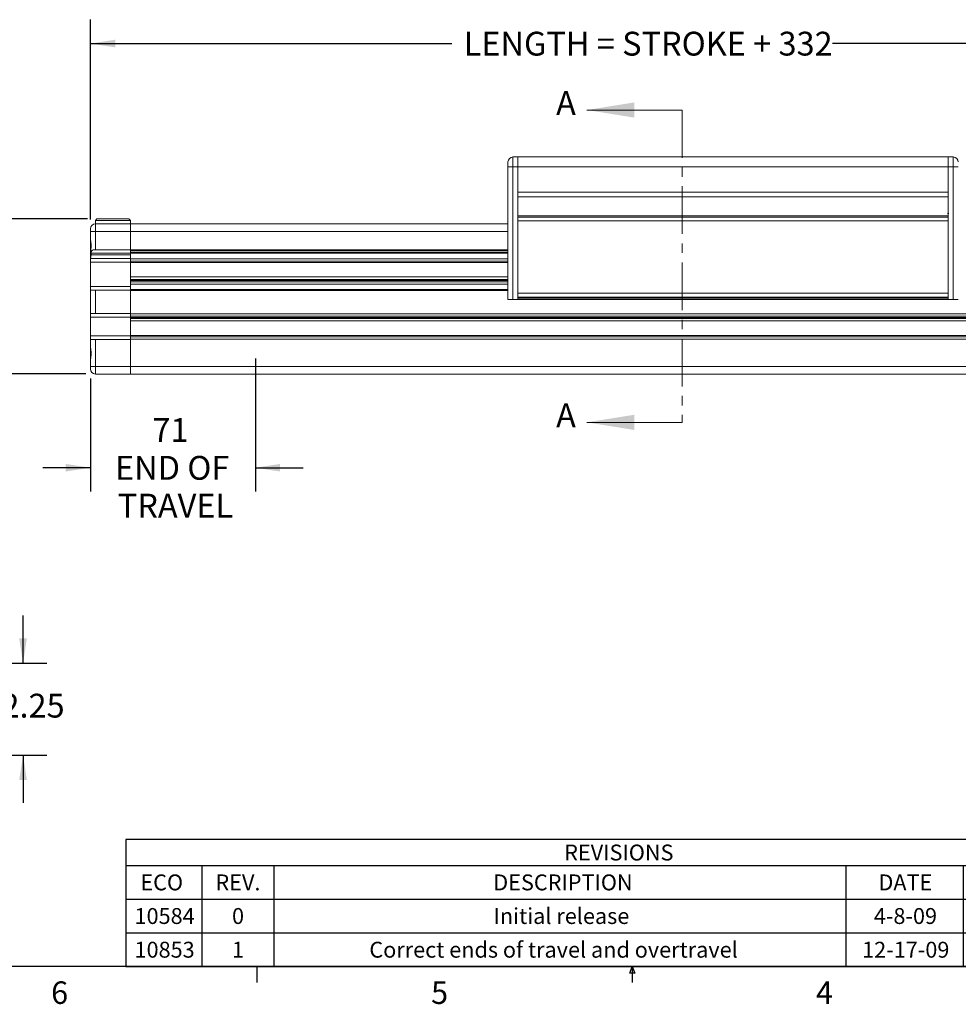
# Model space of a CAD drawing. Units: millimetres. Extents: x 9 to 421, y 5 to 275.
# Drawn here: x 134 to 259, y 5 to 136 of the extents above; entities that cross this region are included whole.
import ezdxf

# ---------------------------------------------------------------- set-up
doc = ezdxf.new("R2010")
doc.units = ezdxf.units.MM
doc.header["$PDSIZE"] = -1
doc.linetypes.add('CENTER', pattern=[10.16, 6.35, -1.27, 1.27, -1.27])
doc.layers.add('FORMAT', color=7, linetype='Continuous')
doc.layers.add('SLD-0', color=179, linetype='Continuous')
doc.styles.add('SLDTEXTSTYLE0', font='TXT', dxfattribs={"width": 0.605})
doc.styles.add('SLDTEXTSTYLE2', font='TXT', dxfattribs={"width": 0.75})
doc.dimstyles.new('SLDDIMSTYLE0', dxfattribs={"dimtxt": 3.175, "dimasz": 3.302, "dimexe": 0, "dimexo": 0.0625, "dimgap": 0.79375, "dimtad": 0, "dimtih": 1, "dimtoh": 1, "dimlfac": 3, "dimrnd": 1e-09, "dimzin": 12, "dimdsep": 46, "dimtxsty": 'SLDTEXTSTYLE2', "dimsah": 1, "dimcen": 0.09, "dimadec": 0, "dimazin": 0, "dimtfac": 1, "dimtofl": 0, "dimtmove": 0, "dimatfit": 3, "dimfxl": 1, "dimfrac": 2, "dimtolj": 1, "dimtzin": 12, "dimarcsym": 0})
doc.dimstyles.new('SLDDIMSTYLE1', dxfattribs={"dimtxt": 3.175, "dimasz": 3.302, "dimexe": 0, "dimexo": 0.0625, "dimgap": 0.79375, "dimtad": 0, "dimtih": 1, "dimtoh": 1, "dimdec": 0, "dimlfac": 3, "dimrnd": 1e-09, "dimzin": 12, "dimdsep": 46, "dimtxsty": 'SLDTEXTSTYLE2', "dimsah": 1, "dimcen": 0.09, "dimadec": 0, "dimazin": 0, "dimtfac": 1, "dimtdec": 0, "dimtofl": 0, "dimtmove": 0, "dimatfit": 3, "dimfxl": 1, "dimfrac": 2, "dimtolj": 1, "dimtzin": 12, "dimarcsym": 0})
doc.dimstyles.new('SLDDIMSTYLE10', dxfattribs={"dimtxt": 3.175, "dimasz": 3.302, "dimexe": 0, "dimexo": 0.0625, "dimgap": 0.79375, "dimtad": 0, "dimtih": 1, "dimtoh": 1, "dimrnd": 1e-09, "dimzin": 12, "dimdsep": 46, "dimtxsty": 'SLDTEXTSTYLE2', "dimsah": 1, "dimcen": 0.09, "dimadec": 0, "dimazin": 0, "dimtfac": 1, "dimtofl": 0, "dimtmove": 0, "dimatfit": 3, "dimfxl": 1, "dimfrac": 2, "dimtolj": 1, "dimtzin": 12, "dimarcsym": 0})

# ---------------------------------------------------------------- blocks, each defined once
blk = doc.blocks.new('SW_TABLEANNOTATION_1')
at = {"layer": 'SLD-0', "color": 0}
for p, q in [((0, 0), (0, -16.93)), ((130.68, 0), (0, 0)), ((130.68, -16.93), (130.68, 0)), ((0, -3.48), (130.68, -3.48)), ((10.16, -3.48), (10.16, -7.96)), ((19.73, -3.48), (19.73, -7.96)), ((95.93, -3.48), (95.93, -7.96)), ((111.56, -3.48), (111.56, -7.96)), ((0, -7.96), (130.68, -7.96)), ((10.16, -7.96), (10.16, -16.93)), ((19.73, -7.96), (19.73, -16.93)), ((95.93, -7.96), (95.93, -16.93)), ((111.56, -7.96), (111.56, -16.93)), ((0, -12.44), (130.68, -12.44)), ((0, -16.93), (130.68, -16.93))]:
    blk.add_line(p, q, dxfattribs=at)
at = {"layer": 'SLD-0', "color": 0, "attachment_point": 1, "style": 'SLDTEXTSTYLE2'}
for s, insert, char_height in [('REVISIONS', (58.42, -0.68), 2.117), ('ECO', (1.95, -4.66), 2.117), ('REV.', (11.95, -4.66), 2.117), ('DESCRIPTION', (48.97, -4.66), 2.1167), ('DATE', (100.29, -4.66), 2.117), ('APPROVED', (113.53, -4.66), 2.117), ('10584', (1.17, -9.14), 2.117), ('0', (14.16, -9.14), 2.12), ('Initial release', (49, -9.14), 2.1167), ('4-8-09', (99.68, -9.14), 2.117), ('10853', (1.17, -13.63), 2.117), ('1', (14.16, -13.63), 2.12), ('Correct ends of travel and overtravel', (32.46, -13.63), 2.1167), ('12-17-09', (98.12, -13.63), 2.117)]:
    blk.add_mtext(s, dxfattribs=dict(at, insert=insert, char_height=char_height))
blk = doc.blocks.new('*D5')
at = {"layer": 'SLD-0'}
for p, q in [((143.73, 109.52), (143.73, 136.14)), ((291.06, 109.52), (291.06, 136.14)), ((143.73, 132.96), (191.87, 132.96)), ((291.06, 132.96), (242.58, 132.96))]:
    blk.add_line(p, q, dxfattribs=at)
for points in [[(143.73, 132.96), (147.03, 132.45), (147.03, 133.47)], [(291.06, 132.96), (287.76, 133.47), (287.76, 132.45)]]:
    blk.add_solid(points, dxfattribs=at)
at = {"layer": 'SLD-0', "insert": (193.46, 134.53), "char_height": 3.175, "attachment_point": 1, "style": 'SLDTEXTSTYLE2'}
blk.add_mtext('LENGTH = STROKE + 332', dxfattribs=at)
blk = doc.blocks.new('*D6')
at = {"layer": 'SLD-0'}
for p, q in [((165.7, 90.98), (165.7, 73.25)), ((143.73, 88.31), (143.73, 73.25)), ((143.73, 76.43), (137.38, 76.43)), ((165.7, 76.43), (172.05, 76.43))]:
    blk.add_line(p, q, dxfattribs=at)
for points in [[(143.73, 76.43), (140.43, 76.93), (140.43, 75.92)], [(165.7, 76.43), (169, 75.92), (169, 76.93)]]:
    blk.add_solid(points, dxfattribs=at)
at = {"layer": 'SLD-0', "char_height": 3.175, "attachment_point": 1, "style": 'SLDTEXTSTYLE2'}
for s, insert in [('71', (151.98, 83.04)), ('END OF', (147, 78)), ('TRAVEL', (147.37, 72.96))]:
    blk.add_mtext(s, dxfattribs=dict(at, insert=insert))
blk = doc.blocks.new('*D8')
at = {"layer": 'SLD-0'}
for p, q in [((143.33, 109.59), (127.78, 109.59)), ((130.96, 109.59), (130.96, 101.79)), ((130.96, 88.92), (130.96, 96.75)), ((143.13, 88.92), (127.78, 88.92))]:
    blk.add_line(p, q, dxfattribs=at)
for points in [[(130.96, 109.59), (130.45, 106.28), (131.47, 106.28)], [(130.96, 88.92), (131.47, 92.22), (130.45, 92.22)]]:
    blk.add_solid(points, dxfattribs=at)
at = {"layer": 'SLD-0', "insert": (128.61, 100.85), "char_height": 3.175, "attachment_point": 1, "style": 'SLDTEXTSTYLE2'}
blk.add_mtext('62', dxfattribs=at)
blk = doc.blocks.new('*D36')
at = {"layer": 'SLD-0'}
for p, q in [((134.75, 50.38), (134.75, 56.73)), ((119.56, 50.38), (137.92, 50.38)), ((117.37, 38.13), (137.92, 38.13)), ((134.75, 38.13), (134.75, 31.78))]:
    blk.add_line(p, q, dxfattribs=at)
for points in [[(134.75, 50.38), (135.26, 53.68), (134.24, 53.68)], [(134.75, 38.13), (134.24, 34.83), (135.26, 34.83)]]:
    blk.add_solid(points, dxfattribs=at)
at = {"layer": 'SLD-0', "insert": (129.47, 46.31), "char_height": 3.175, "attachment_point": 1, "style": 'SLDTEXTSTYLE2'}
blk.add_mtext('12.25', dxfattribs=at)

msp = doc.modelspace()

# ---------------------------------------------------------------- linework, layer by layer
at = {"color": 7, "linetype": 'Continuous', "lineweight": 0}
for p, q in [((222.5597, 124.0978), (209.8597, 124.0978)), ((222.5597, 82.4737), (209.8597, 82.4737))]:
    msp.add_line(p, q, dxfattribs=at)
at = {"color": 7, "linetype": 'CENTER', "lineweight": 0}
msp.add_line((222.5597, 124.0978), (222.5597, 82.4737), dxfattribs=at)
at = {"color": 7, "linetype": 'Continuous', "lineweight": 15}
for p, q in [((199.3617, 116.5067), (199.3617, 117.1734)), ((200.0284, 117.84), (200.0284, 116.5067)), ((200.0284, 117.84), (200.695, 117.84)), ((200.695, 117.84), (200.695, 116.5067)), ((258.0284, 117.84), (200.695, 117.84)), ((258.0284, 117.84), (258.695, 117.84)), ((258.0284, 116.5067), (258.0284, 117.84)), ((258.695, 116.5067), (258.695, 117.84)), ((199.3617, 98.84), (199.3617, 116.5067)), ((200.0284, 116.5067), (199.3617, 116.5067)), ((200.695, 116.5067), (200.0284, 116.5067)), ((200.0284, 116.5067), (200.0284, 98.84)), ((200.695, 98.84), (200.695, 116.5067)), ((258.0284, 116.5067), (200.695, 116.5067)), ((200.695, 113.1542), (200.695, 116.5067)), ((258.695, 116.5067), (258.0284, 116.5067)), ((258.0284, 116.5067), (258.0284, 98.84)), ((258.0284, 113.1542), (258.0284, 116.5067)), ((258.695, 98.84), (258.695, 116.5067)), ((258.695, 116.5067), (259.3617, 116.5067)), ((258.0284, 113.1542), (200.695, 113.1542)), ((258.0284, 112.5067), (200.695, 112.5067)), ((144.595, 109.5853), (144.395, 109.3853)), ((149.0617, 109.3853), (144.395, 109.3853)), ((144.395, 109.3853), (144.395, 108.9187)), ((144.395, 108.9187), (149.0617, 108.9187)), ((144.395, 108.9173), (144.395, 108.9187)), ((144.395, 108.9173), (144.395, 107.9173)), ((149.0617, 108.9173), (144.395, 108.9173)), ((144.595, 109.5853), (148.8617, 109.5853)), ((148.8617, 109.5853), (149.0617, 109.3853)), ((149.0617, 109.3853), (149.0617, 108.9187)), ((149.0617, 108.9187), (199.3617, 108.9187)), ((149.0617, 107.9173), (149.0617, 108.9173)), ((149.0617, 108.9173), (199.3617, 108.9173)), ((258.0284, 109.9875), (200.695, 109.9875)), ((258.0284, 109.84), (200.695, 109.84)), ((258.0284, 109.34), (200.695, 109.34)), ((200.695, 99.6734), (200.695, 109.34)), ((258.0284, 99.6734), (258.0284, 109.34)), ((143.7284, 107.9173), (143.7284, 108.2507)), ((143.7284, 107.9173), (144.395, 107.9173)), ((143.7284, 107.0275), (143.7284, 107.9173)), ((144.395, 107.9173), (144.395, 105.4873)), ((149.0617, 107.9173), (144.395, 107.9173)), ((149.0617, 105.4873), (149.0617, 107.9173)), ((149.0617, 105.4864), (149.0617, 107.9173)), ((143.7284, 107.0275), (143.7284, 104.9738)), ((143.7284, 104.3459), (143.7284, 104.9738)), ((149.0617, 105.0159), (143.8177, 105.0159)), ((143.8177, 105.0159), (143.8177, 104.8173)), ((149.0617, 105.4873), (144.395, 105.4873)), ((149.0617, 105.4864), (149.0617, 105.3685)), ((149.0617, 105.3685), (149.0617, 105.1328)), ((149.0617, 105.1328), (149.0617, 105.015)), ((149.0617, 105.0159), (149.0617, 104.8173)), ((143.7284, 104.3459), (143.7284, 104.3173)), ((149.0617, 104.3173), (143.7284, 104.3173)), ((143.7284, 104.3173), (143.7284, 103.8173)), ((149.0617, 103.8173), (143.7284, 103.8173)), ((143.7284, 103.8173), (143.7284, 100.584)), ((149.0617, 104.8173), (143.8177, 104.8173)), ((149.0617, 104.8134), (149.0617, 104.284)), ((149.0617, 104.284), (199.3617, 104.284)), ((149.0617, 104.284), (149.0617, 103.9712)), ((149.0617, 103.9712), (149.0617, 103.784)), ((149.0617, 103.784), (149.0617, 101.384)), ((149.0617, 103.784), (199.3617, 103.784)), ((149.0617, 101.384), (199.3617, 101.384)), ((149.0617, 101.384), (149.0617, 101.1968)), ((149.0617, 101.1968), (149.0617, 100.884)), ((149.0617, 100.584), (143.7284, 100.584)), ((143.7284, 100.584), (143.7284, 100.084)), ((143.7284, 96.984), (143.7284, 100.084)), ((143.7284, 100.084), (144.395, 100.084)), ((144.395, 100.084), (144.395, 96.984)), ((149.0617, 100.084), (144.395, 100.084)), ((149.0617, 100.884), (199.3617, 100.884)), ((149.0617, 100.884), (149.0617, 100.1673)), ((149.0617, 100.1673), (149.0617, 100.084)), ((149.0617, 96.984), (149.0617, 100.084)), ((149.0617, 100.084), (199.3617, 100.084)), ((149.0617, 96.9507), (149.0617, 100.0507)), ((200.0284, 98.84), (199.3617, 98.84)), ((200.0284, 98.84), (200.695, 98.84)), ((258.0284, 99.6734), (200.695, 99.6734)), ((258.0284, 99.1734), (200.695, 99.1734)), ((258.0284, 99.0259), (200.695, 99.0259)), ((258.0284, 98.84), (200.695, 98.84)), ((258.0284, 98.84), (258.695, 98.84)), ((259.3617, 98.84), (258.695, 98.84)), ((144.395, 96.984), (143.7284, 96.984)), ((143.7284, 96.984), (143.7284, 96.484)), ((149.0617, 96.484), (143.7284, 96.484)), ((143.7284, 96.484), (143.7284, 94.0173)), ((149.0617, 96.984), (144.395, 96.984)), ((149.0617, 96.9507), (265.7284, 96.9507)), ((149.0617, 96.9507), (149.0617, 96.6379)), ((149.0617, 96.6379), (265.7284, 96.6379)), ((149.0617, 96.6379), (149.0617, 96.4507)), ((149.0617, 96.4507), (149.0617, 94.0507)), ((149.0617, 96.4507), (265.7284, 96.4507)), ((149.0617, 94.0173), (143.7284, 94.0173)), ((143.7284, 94.0173), (143.7284, 93.5173)), ((143.7284, 93.5173), (144.395, 93.5173)), ((143.7284, 92.6942), (143.7284, 93.5173)), ((144.395, 93.5173), (144.395, 89.9173)), ((149.0617, 93.5173), (144.395, 93.5173)), ((149.0617, 94.0507), (265.7284, 94.0507)), ((149.0617, 94.0507), (149.0617, 93.8634)), ((149.0617, 93.8634), (265.7284, 93.8634)), ((149.0617, 93.8634), (149.0617, 93.5507)), ((149.0617, 93.5507), (265.7284, 93.5507)), ((149.0617, 89.9173), (149.0617, 93.5507)), ((149.0617, 89.9173), (149.0617, 93.5173)), ((143.7284, 92.6942), (143.7284, 90.6405)), ((143.7284, 89.9173), (143.7284, 90.6405)), ((144.395, 89.9173), (143.7284, 89.9173)), ((143.7284, 89.584), (143.7284, 89.9173)), ((144.395, 89.9173), (144.395, 88.9173)), ((149.0617, 89.9173), (144.395, 89.9173)), ((149.0617, 88.9173), (149.0617, 89.9173)), ((149.0617, 89.9173), (265.7284, 89.9173)), ((149.0617, 88.9173), (144.395, 88.9173)), ((149.0617, 88.9173), (265.7284, 88.9173))]:
    msp.add_line(p, q, dxfattribs=at)
at = {"color": 8, "linetype": 'Continuous', "lineweight": 15}
for p, q in [((149.0617, 107.9173), (199.3617, 107.9173)), ((149.0617, 105.4864), (199.3617, 105.4864)), ((149.0617, 105.3685), (199.3617, 105.3685)), ((149.0617, 105.1328), (199.3617, 105.1328)), ((149.0617, 105.015), (199.3617, 105.015)), ((149.0617, 103.9712), (199.3617, 103.9712)), ((149.0617, 101.8507), (199.3617, 101.8507)), ((149.0617, 101.5173), (199.3617, 101.5173)), ((149.0617, 101.1968), (199.3617, 101.1968)), ((149.0617, 100.1673), (199.3617, 100.1673)), ((149.0617, 100.0507), (199.3617, 100.0507)), ((149.0617, 96.3173), (261.7284, 96.3173)), ((149.0617, 95.984), (261.7284, 95.984))]:
    msp.add_line(p, q, dxfattribs=at)
at = {"color": 7, "linetype": 'Continuous', "lineweight": 15}
for centre, start, end in [((200.0284, 117.1734), 90, 180), ((258.695, 117.1734), 0, 90), ((144.395, 108.2507), 90, 180), ((144.395, 89.584), 180, 270)]:
    msp.add_arc(centre, 0.6667, start, end, dxfattribs=at)
for points, knots in [([(143.7284, 107.0275), (143.7365, 106.9368), (143.7567, 106.7112), (143.827, 106.2481), (143.8249, 105.7305), (143.7546, 105.2775), (143.7358, 105.0596), (143.7284, 104.9738)], [0, 0, 0, 0, 0.15407873, 0.38323681, 0.62810526, 0.85358041, 1, 1, 1, 1]), ([(144.395, 105.4873), (144.3265, 105.4854), (144.189, 105.4816), (144.0221, 105.4407), (143.9096, 105.359), (143.8482, 105.2487), (143.8214, 105.1275), (143.8188, 105.0484), (143.8177, 105.0159)], [0, 0, 0, 0, 0.21694946, 0.43466234, 0.59172726, 0.74923427, 0.8969252, 1, 1, 1, 1]), ([(143.8177, 104.8173), (143.8176, 104.8055), (143.8168, 104.744), (143.8016, 104.6327), (143.7661, 104.4975), (143.7342, 104.3978), (143.73, 104.3604), (143.7284, 104.3459)], [0, 0, 0, 0, 0.05739649, 0.2968175, 0.54419245, 0.8233044, 1, 1, 1, 1]), ([(143.7284, 92.6942), (143.7365, 92.6035), (143.7567, 92.3778), (143.827, 91.9148), (143.8249, 91.3972), (143.7546, 90.9442), (143.7358, 90.7263), (143.7284, 90.6405)], [0, 0, 0, 0, 0.15407874, 0.383239, 0.62810522, 0.8535804, 1, 1, 1, 1])]:
    msp.add_open_spline(points, degree=3, knots=knots, dxfattribs=at)
at = {"color": 7, "linetype": 'Continuous', "lineweight": 0}
for points in [[(209.8597, 124.0978), (216.2097, 123.0818), (216.2097, 125.1138)], [(209.8597, 82.4737), (216.2097, 81.4577), (216.2097, 83.4897)]]:
    msp.add_solid(points, dxfattribs=at)
at = {"layer": 'FORMAT'}
for p, q in [((415.9568, 9.9587), (15.9068, 9.9587)), ((415.9568, 9.9587), (161.9568, 9.9587)), ((165.9192, 9.9587), (165.9192, 7.8048)), ((215.5889, 9.0805), (215.9254, 9.9587)), ((215.9254, 9.9587), (215.9254, 7.8048)), ((215.9254, 9.9587), (216.2443, 9.0805)), ((216.2443, 9.0805), (215.5889, 9.0805))]:
    msp.add_line(p, q, dxfattribs=at)
at = {"layer": 'SLD-0'}
msp.add_point((258.0284, 110.294), dxfattribs=at)

# ---------------------------------------------------------------- block references
msp.add_blockref('SW_TABLEANNOTATION_1', (148.4309, 26.884), dxfattribs=at)

# ---------------------------------------------------------------- texts
at = {"color": 7, "linetype": 'Continuous', "char_height": 3.175, "attachment_point": 1, "style": 'SLDTEXTSTYLE2'}
for insert in [(205.7738, 126.6184), (205.7738, 84.9943)]:
    msp.add_mtext('A', dxfattribs=dict(at, insert=insert))
at = {"layer": 'FORMAT', "char_height": 3, "attachment_point": 1, "style": 'SLDTEXTSTYLE0'}
for s, insert in [('6', (138.489, 7.9729)), ('5', (189.1154, 7.9729)), ('4', (240.3881, 7.9729))]:
    msp.add_mtext(s, dxfattribs=dict(at, insert=insert))

# ---------------------------------------------------------------- dimensions: what is measured, and where the dimension line sits
at = {"layer": 'SLD-0'}
for base, p1, p2, text, dimstyle, picture, middle in [((291.0617, 132.9607), (143.7284, 108.2507), (291.0617, 108.2507), 'LENGTH = STROKE + 332', 'SLDDIMSTYLE0', '*D5', (217.2236, 132.9607)), ((165.695, 76.4261), (143.7284, 89.584), (165.695, 92.2507), '<>\\PEND OF\\PTRAVEL', 'SLDDIMSTYLE1', '*D6', (154.3255, 76.4261))]:
    dim = msp.add_linear_dim(base=base, p1=p1, p2=p2, text=text, dimstyle=dimstyle, dxfattribs=at)
    dim.commit()
    dim.dimension.update_dxf_attribs({"geometry": picture, "text_midpoint": middle, "dimtype": 160})
for base, p1, p2, dimstyle, picture, middle in [((130.9587, 109.5853), (144.395, 88.9173), (144.595, 109.5853), 'SLDDIMSTYLE0', '*D8', (130.9587, 99.2734)), ((134.749, 50.3805), (116.1013, 38.1305), (118.2937, 50.3805), 'SLDDIMSTYLE10', '*D36', (134.749, 44.7344))]:
    dim = msp.add_linear_dim(base=base, p1=p1, p2=p2, angle=90, dimstyle=dimstyle, dxfattribs=at)
    dim.commit()
    dim.dimension.update_dxf_attribs({"geometry": picture, "text_midpoint": middle, "dimtype": 160})

doc.saveas('drawing.dxf')
